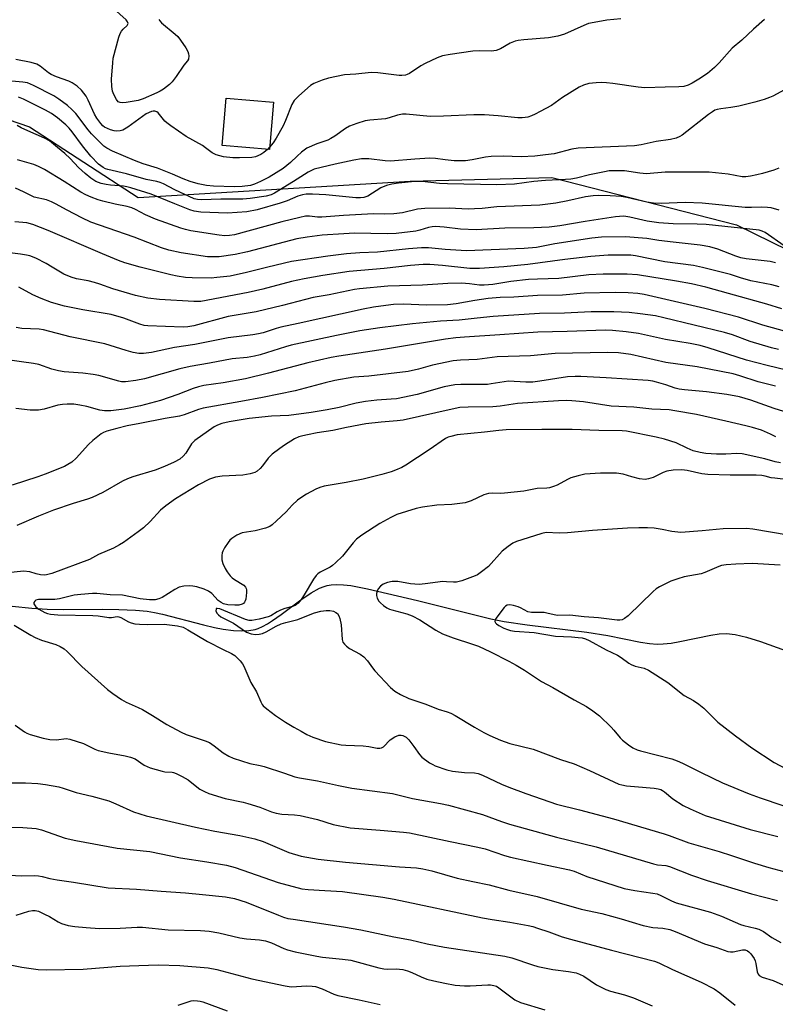
# Model space of a CAD drawing. Units: inches. Extents: x 1219771 to 1225771, y 569454 to 573455.
# Drawn here: x 1222565 to 1222794, y 569751 to 570049 of the extents above; entities that cross this region are included whole.
import ezdxf

# ---------------------------------------------------------------- set-up
doc = ezdxf.new("R2010")
doc.units = ezdxf.units.IN
doc.header["$MEASUREMENT"] = 0
for name, color, linetype in [('BLDG-Footprint', 5, 'Continuous'), ('HYDRO-Single Line Stream', 4, 'Continuous'), ('NTRL-Trees', 3, 'Continuous'), ('Undefined', 1, 'Continuous')]:
    doc.layers.add(name, color=color, linetype=linetype)

msp = doc.modelspace()

# ---------------------------------------------------------------- linework, layer by layer
at = {"layer": 'BLDG-Footprint', "elevation": 554.77}
msp.add_lwpolyline([(1222642.03, 570024.05), (1222640.81, 570009.7), (1222626.46, 570010.91), (1222627.67, 570025.26)], close=True, dxfattribs=at)
at = {"layer": 'HYDRO-Single Line Stream'}
msp.add_lwpolyline([(1222562.82, 569871.28), (1222568.76, 569870.71), (1222573.42, 569870.39), (1222578.42, 569870.28), (1222590.24, 569870.38), (1222595.14, 569870.35), (1222600.21, 569870.13), (1222603.77, 569869.76), (1222605.96, 569869.38), (1222608.35, 569868.85), (1222620.81, 569865.63), (1222624.14, 569864.87), (1222626.84, 569864.36), (1222629.93, 569863.94), (1222632.33, 569863.81), (1222634.54, 569863.9), (1222636.5, 569864.26), (1222637.37, 569864.55), (1222638.75, 569865.16), (1222640.21, 569865.97), (1222641.74, 569866.93), (1222644.38, 569868.78), (1222650.35, 569873.21), (1222653.52, 569875.36), (1222656.01, 569876.74), (1222657.4, 569877.32), (1222658.29, 569877.59), (1222659.49, 569877.79), (1222661.3, 569877.88), (1222663.31, 569877.78), (1222665.45, 569877.53), (1222670.52, 569876.6), (1222685.75, 569873.04), (1222703.5, 569868.56), (1222707.99, 569867.52), (1222711.98, 569866.71), (1222719.01, 569865.66), (1222737.05, 569863.48), (1222743.43, 569862.46), (1222753.37, 569860.4), (1222756.05, 569859.99), (1222758.38, 569859.79), (1222760.15, 569859.85), (1222762.62, 569860.14), (1222765.29, 569860.62), (1222774.67, 569862.56), (1222777.16, 569862.91), (1222779.38, 569863.02), (1222782.01, 569862.74), (1222785.45, 569861.94), (1222789.69, 569860.6), (1222799.85, 569857.02)], dxfattribs=at)
at = {"layer": 'NTRL-Trees'}
msp.add_lwpolyline([(1222331.54, 570046.98), (1222393.26, 570044.1), (1222460.33, 570041.9), (1222523, 570032.01), (1222568.08, 570016.61), (1222600.97, 569995.21), (1222683.53, 570000.12), (1222726.41, 570001.22), (1222782.48, 569986.93), (1222824.44, 569966.31)], dxfattribs=at)
at = {"layer": 'Undefined'}
for p, q in [((1222640.87, 570010.39, 554), (1222640.22, 570009.75, 554)), ((1222687.17, 570000, 548), (1222684.86, 570000, 548))]:
    msp.add_line(p, q, dxfattribs=at)
for points, elevation in [([(1222607.3, 570049.16), (1222607.55, 570048.69), (1222608.1, 570048.07), (1222612.28, 570044.72), (1222613.02, 570043.98), (1222613.88, 570042.87), (1222615.46, 570040.56), (1222616.11, 570039.38), (1222616.32, 570038.67), (1222616.38, 570038.13), (1222616.23, 570037.08), (1222616, 570036.62), (1222614.9, 570035.31), (1222612.53, 570031.84), (1222611.34, 570030.23), (1222610.54, 570029.43), (1222608.7, 570028.06), (1222607.73, 570027.44), (1222606.64, 570026.86), (1222602.58, 570025.08), (1222601.04, 570024.61), (1222597.42, 570023.99), (1222596.31, 570023.86), (1222595.53, 570023.92), (1222594.98, 570024.21), (1222594.47, 570024.83), (1222593.65, 570026.36), (1222593.23, 570027.44), (1222593.02, 570028.81), (1222592.96, 570031.02), (1222593.29, 570036.01), (1222593.46, 570037.39), (1222595.16, 570043.81), (1222595.55, 570044.89), (1222595.96, 570045.59), (1222596.49, 570046.22), (1222597.64, 570047.3), (1222597.89, 570047.67), (1222597.96, 570047.96), (1222597.82, 570048.37), (1222597.33, 570048.98), (1222593.56, 570052.42)], 556), ([(1222790.97, 570049.17), (1222787.58, 570046.23), (1222784.04, 570042.88), (1222781.14, 570040.48), (1222777.21, 570036), (1222775.77, 570034.6), (1222773.61, 570032.74), (1222771.04, 570031.01), (1222769.03, 570029.84), (1222767.74, 570029.21), (1222766.46, 570028.85), (1222764.98, 570028.69), (1222760.81, 570028.65), (1222754.66, 570028.38), (1222752.65, 570028.58), (1222744.93, 570029.76), (1222742.98, 570029.98), (1222741.6, 570030.03), (1222739.9, 570029.97), (1222737.65, 570029.69), (1222736.01, 570029.24), (1222734.7, 570028.61), (1222729.69, 570025.53), (1222726.32, 570023.06), (1222722.95, 570021.21), (1222721.34, 570020.4), (1222720.26, 570019.94), (1222719.15, 570019.57), (1222718.31, 570019.4), (1222717.46, 570019.34), (1222716.1, 570019.37), (1222710.12, 570019.95), (1222706.05, 570020.2), (1222702.81, 570020.19), (1222693.62, 570019.82), (1222689.6, 570019.75), (1222682.32, 570020.41), (1222681.18, 570020.45), (1222679.65, 570020.17), (1222677.08, 570019.29), (1222676, 570019.02), (1222671.27, 570018.64), (1222669.81, 570018.42), (1222667.32, 570017.64), (1222665.14, 570016.81), (1222663.91, 570016.09), (1222660.63, 570013.73), (1222659.48, 570013.01), (1222658.48, 570012.59), (1222655.2, 570011.48), (1222652.11, 570010.11), (1222650.5, 570008.9), (1222649.19, 570007.72), (1222647.2, 570005.74), (1222644.96, 570003.95), (1222640.69, 570001.36), (1222638.11, 570000)], 552), ([(1222747.36, 570049.37), (1222743.15, 570048.89), (1222739.31, 570048.25), (1222737.57, 570047.87), (1222736.18, 570047.33), (1222730.31, 570044.69), (1222728.24, 570044.03), (1222725.4, 570043.56), (1222717.92, 570042.98), (1222716.2, 570042.78), (1222715.35, 570042.6), (1222713.84, 570041.96), (1222710.86, 570040.22), (1222709.52, 570039.75), (1222708.12, 570039.56), (1222704.48, 570039.65), (1222702.47, 570039.56), (1222695.6, 570038.54), (1222693.31, 570038.12), (1222691.68, 570037.53), (1222687.99, 570035.84), (1222686.74, 570035.09), (1222683.33, 570032.8), (1222682.56, 570032.42), (1222682.04, 570032.27), (1222680.95, 570032.12), (1222680.12, 570032.11), (1222673.64, 570032.96), (1222671.62, 570033.03), (1222666.99, 570032.52), (1222663.6, 570032.35), (1222658.74, 570031.35), (1222656.77, 570030.76), (1222654.31, 570029.7), (1222653.29, 570029.11), (1222649.73, 570025.99), (1222648.28, 570024.54), (1222647.6, 570023.33), (1222645.72, 570018.47), (1222645.01, 570016.89), (1222642.91, 570013.15), (1222641.97, 570011.78), (1222640.87, 570010.39)], 554), ([(1222640.22, 570009.75), (1222639.13, 570008.81), (1222638.19, 570008.21), (1222636.6, 570007.53), (1222635.49, 570007.29), (1222631.77, 570007.15), (1222629.76, 570007.17), (1222626.85, 570007.53), (1222624.7, 570008.12), (1222623.45, 570008.7), (1222621.48, 570010.26), (1222620.51, 570010.91), (1222615.54, 570013.69), (1222610.88, 570016.87), (1222609.69, 570017.76), (1222609.07, 570018.33), (1222607.1, 570020.87), (1222606.7, 570021.17), (1222606.03, 570021.36), (1222605.55, 570021.35), (1222605.03, 570021.23), (1222603.48, 570020.53), (1222597.86, 570016.5), (1222596.38, 570015.61), (1222595.61, 570015.38), (1222594.54, 570015.29), (1222593.73, 570015.38), (1222592.65, 570015.69), (1222590.84, 570016.49), (1222590.26, 570016.92), (1222589.66, 570017.56), (1222588.52, 570019.22), (1222587.78, 570020.47), (1222585.9, 570024.7), (1222585.29, 570025.84), (1222583.83, 570027.72), (1222582.49, 570028.89), (1222581.01, 570029.91), (1222579.99, 570030.46), (1222576.29, 570031.72), (1222574.68, 570032.43), (1222573.81, 570033.01), (1222571.28, 570034.97), (1222570.3, 570035.58), (1222568.62, 570036.07), (1222563.96, 570036.97)], 554), ([(1222616.81, 570000), (1222614.65, 570000.82), (1222611.38, 570002.25), (1222606.87, 570004.11), (1222602.53, 570005.4), (1222599.86, 570006.4), (1222593.28, 570009.22), (1222591.51, 570010.11), (1222590.61, 570010.74), (1222589.96, 570011.32), (1222586.86, 570014.44), (1222585.81, 570015.7), (1222582.12, 570020.61), (1222580.93, 570021.87), (1222579.64, 570023.05), (1222577, 570025.01), (1222575.48, 570025.99), (1222569.3, 570029.16), (1222567.42, 570029.93), (1222566.08, 570030.18), (1222559.47, 570030.69)], 552), ([(1222797.02, 570027.82), (1222793.46, 570025.91), (1222792.41, 570025.46), (1222790.79, 570024.92), (1222788.04, 570024.11), (1222783.19, 570022.9), (1222780.71, 570022.44), (1222777.66, 570022.08), (1222776.6, 570021.86), (1222775.85, 570021.6), (1222775.11, 570021.18), (1222773.93, 570020.33), (1222766, 570014.1), (1222765.25, 570013.63), (1222764.17, 570013.19), (1222762.44, 570012.77), (1222758.04, 570012.17), (1222753.55, 570011.17), (1222751.53, 570010.86), (1222734.38, 570010.13), (1222732.53, 570009.83), (1222727.17, 570008.43), (1222724.56, 570008.07), (1222721.32, 570007.75), (1222717.19, 570007.5), (1222711.66, 570007.68), (1222708.04, 570007.63), (1222706.31, 570007.41), (1222702.29, 570006.58), (1222700.27, 570006.34), (1222698.55, 570006.26), (1222696.78, 570006.34), (1222694.14, 570006.55), (1222691.2, 570006.98), (1222689.5, 570007.08), (1222684.92, 570006.78), (1222677.56, 570006.16), (1222675.91, 570006.27), (1222671, 570006.91), (1222668.7, 570006.88), (1222666.39, 570006.47), (1222660.72, 570005.23), (1222654.42, 570003.72), (1222653.6, 570003.41), (1222652.55, 570002.88), (1222648.11, 570000)], 550), ([(1222606.63, 570000), (1222603.47, 570000.68), (1222597.5, 570002.37), (1222591.83, 570003.65), (1222591.1, 570003.89), (1222590.44, 570004.22), (1222589.02, 570005.31), (1222586.7, 570007.73), (1222584.16, 570010.86), (1222581.02, 570015.11), (1222580.11, 570016.19), (1222579.07, 570017.21), (1222576.58, 570019.33), (1222574.72, 570020.65), (1222572.88, 570021.66), (1222566.26, 570025), (1222564.73, 570025.63)], 550), ([(1222588.16, 570000), (1222586.64, 570001.06), (1222584.9, 570002.47), (1222582.96, 570004.32), (1222580.4, 570006.95), (1222578.75, 570008.5), (1222576.61, 570010.38), (1222574.1, 570012.33), (1222572.66, 570013.14), (1222567.59, 570015.34), (1222565.55, 570016.33), (1222564.35, 570017.04)], 548), ([(1222578.58, 570000), (1222572.61, 570003.64), (1222570.78, 570004.62), (1222569.42, 570005.13), (1222564.39, 570006.62)], 546), ([(1222795.25, 570004.06), (1222793.76, 570003.48), (1222790.33, 570002.47), (1222788.61, 570002.01), (1222786.64, 570001.61), (1222785.24, 570001.4), (1222784.19, 570001.43), (1222779.86, 570002.25), (1222774.11, 570002.81), (1222770.05, 570002.87), (1222760.76, 570002.82), (1222755.13, 570002.4), (1222753.16, 570002.57), (1222748.44, 570003.26), (1222745.87, 570003.3), (1222743.87, 570003.21), (1222742.44, 570003), (1222737.89, 570002.07), (1222733.93, 570001.08), (1222732.24, 570000.77), (1222730.59, 570000.64), (1222724.49, 570000.38), (1222721.01, 570000)], 548), ([(1222795.37, 569991.35), (1222792.96, 569992.01), (1222791.83, 569992.17), (1222790.11, 569992.25), (1222786.97, 569992.1), (1222785.01, 569992.16), (1222772.03, 569993.48), (1222766.91, 569993.62), (1222759.61, 569993.36), (1222757.23, 569993.46), (1222755.21, 569993.74), (1222749.22, 569995.13), (1222747.48, 569995.45), (1222744.11, 569995.73), (1222740.74, 569995.74), (1222739, 569995.65), (1222736.65, 569995.33), (1222731.3, 569994.14), (1222727.61, 569993.45), (1222722.77, 569992.9), (1222709.77, 569992.38), (1222705.32, 569991.82), (1222703.04, 569991.7), (1222701.03, 569991.69), (1222695.3, 569991.93), (1222687.95, 569991.87), (1222685.68, 569991.6), (1222681.2, 569990.56), (1222678.58, 569990.22), (1222675.68, 569990.09), (1222672.29, 569990.2), (1222670.59, 569990.16), (1222663.29, 569989.77), (1222656.75, 569989.21), (1222655.41, 569989.23), (1222652.95, 569989.5), (1222651.73, 569989.47), (1222650.05, 569989.13), (1222644.61, 569987.78), (1222630.19, 569983.91), (1222628.75, 569983.62), (1222627.34, 569983.55), (1222625.6, 569983.72), (1222616.98, 569985.1), (1222615.33, 569985.47), (1222613.92, 569985.92), (1222606.26, 569988.65), (1222603.27, 569989.95), (1222600.17, 569991.52), (1222599.08, 569992), (1222597.66, 569992.4), (1222594, 569993.15), (1222590.33, 569994.07), (1222588.93, 569994.48), (1222586.77, 569995.27), (1222585.18, 569995.98), (1222583.67, 569996.78), (1222578.58, 570000)], 546), ([(1222684.86, 570000), (1222679.95, 569999.55), (1222677.96, 569999.24), (1222676.29, 569998.84), (1222674.57, 569998.09), (1222670.67, 569995.63), (1222669.49, 569995.17), (1222668.41, 569995.08), (1222666.98, 569995.12), (1222657.92, 569995.99), (1222653.88, 569996.22), (1222651.96, 569996.19), (1222650.85, 569995.98), (1222649.44, 569995.55), (1222646.22, 569994.17), (1222644.08, 569993.42), (1222637.12, 569991.4), (1222633.98, 569990.79), (1222628.14, 569990.38), (1222620, 569990.73), (1222618.04, 569990.99), (1222616.7, 569991.42), (1222612.09, 569993.23), (1222604.92, 569996.17), (1222598.82, 569998.13), (1222597.62, 569998.45), (1222596.61, 569998.62), (1222592.65, 569998.92), (1222591.31, 569999.09), (1222589.77, 569999.46), (1222588.16, 570000)], 548), ([(1222648.11, 570000), (1222642.4, 569996.51), (1222641.33, 569996.02), (1222639.78, 569995.62), (1222634.97, 569994.87), (1222632.76, 569994.65), (1222626.12, 569994.66), (1222620.26, 569994.46), (1222618.97, 569994.53), (1222618, 569994.79), (1222612.13, 569997.52), (1222608.71, 569999.34), (1222607.73, 569999.72), (1222606.63, 570000)], 550), ([(1222638.11, 570000), (1222636.33, 569999.2), (1222635.06, 569998.84), (1222632.52, 569998.52), (1222630.23, 569998.38), (1222623.89, 569998.61), (1222621.69, 569998.79), (1222619.23, 569999.28), (1222616.81, 570000)], 552), ([(1222721.01, 570000), (1222715.17, 569999.22), (1222709.79, 569999.06), (1222694.77, 569999.31), (1222692.42, 569999.46), (1222687.17, 570000)], 548), ([(1222796.88, 569980.49), (1222791.1, 569984.54), (1222790.17, 569985.02), (1222789.31, 569985.23), (1222773.21, 569986.95), (1222770.54, 569987.08), (1222763.25, 569987.22), (1222758.89, 569987.51), (1222755.37, 569988.05), (1222750.06, 569989.25), (1222748.28, 569989.47), (1222746.92, 569989.44), (1222745.77, 569989.31), (1222736.52, 569987.87), (1222728.83, 569986.56), (1222725.62, 569986.21), (1222720.96, 569986.01), (1222712.23, 569985.85), (1222703.47, 569985.38), (1222698.77, 569985.61), (1222693.82, 569986.19), (1222691.21, 569986.35), (1222690.12, 569986.25), (1222689.04, 569986.05), (1222686.43, 569985.26), (1222685.24, 569985), (1222679.2, 569984.31), (1222676.49, 569984.21), (1222666.58, 569984.37), (1222663.34, 569984.2), (1222656.85, 569983.72), (1222652.22, 569983.18), (1222649.12, 569982.62), (1222634.13, 569978.71), (1222630.39, 569977.93), (1222625.57, 569977.21), (1222623.81, 569977.17), (1222622.05, 569977.24), (1222614.05, 569978.38), (1222610.28, 569979.24), (1222608.12, 569979.93), (1222599.85, 569983.13), (1222586.7, 569987.72), (1222583.93, 569988.99), (1222579.49, 569991.3), (1222575.95, 569993.28), (1222574.7, 569993.88), (1222573.2, 569994.42), (1222569.53, 569995.32), (1222566.27, 569996.94), (1222563.84, 569998.01)], 544), ([(1222796.15, 569961.46), (1222791.68, 569962.8), (1222780.03, 569966.09), (1222773.11, 569967.95), (1222768.79, 569968.97), (1222764.26, 569969.84), (1222752.37, 569971.7), (1222749.29, 569971.97), (1222741.96, 569971.96), (1222737.63, 569971.74), (1222728.54, 569970.6), (1222722.13, 569970.46), (1222719.36, 569970.28), (1222714.04, 569969.69), (1222708.51, 569968.83), (1222705.88, 569968.57), (1222704.49, 569968.6), (1222701.52, 569968.97), (1222699.02, 569969.17), (1222694.9, 569969.14), (1222687.22, 569968.64), (1222676.71, 569968.34), (1222668.12, 569967.52), (1222666.6, 569967.28), (1222658.92, 569965.72), (1222654.1, 569964.84), (1222644.79, 569962.4), (1222636.77, 569960.56), (1222628.26, 569959.12), (1222617.9, 569956.31), (1222616.09, 569955.97), (1222614.66, 569955.91), (1222603.99, 569956.29), (1222602.88, 569956.39), (1222601.5, 569956.76), (1222596.64, 569958.56), (1222592.85, 569959.76), (1222584.29, 569961.16), (1222578.67, 569962.22), (1222574.74, 569963.38), (1222571.56, 569964.58), (1222569.12, 569965.64), (1222564.86, 569967.95)], 538), ([(1222795.12, 569949.06), (1222793.01, 569949.58), (1222786.6, 569951.55), (1222781.24, 569953.52), (1222778.79, 569954.26), (1222760.45, 569958.75), (1222757.89, 569959.27), (1222753.21, 569959.96), (1222749.91, 569960.29), (1222745.22, 569960.54), (1222738.4, 569960.56), (1222730.25, 569960.07), (1222722.73, 569959.98), (1222708.64, 569959.08), (1222703.78, 569958.62), (1222698.37, 569957.97), (1222692.68, 569957.66), (1222684.18, 569956.86), (1222674.32, 569955.69), (1222668.26, 569954.73), (1222661.14, 569953.35), (1222647.43, 569950.4), (1222645.72, 569949.96), (1222638.05, 569947.53), (1222636.33, 569947.06), (1222634.05, 569946.71), (1222629.55, 569946.24), (1222622.69, 569944.95), (1222616.78, 569943.96), (1222613.67, 569943.21), (1222602.92, 569940.2), (1222600.34, 569939.72), (1222597.14, 569939.3), (1222595.99, 569939.32), (1222595.12, 569939.46), (1222589.11, 569941.18), (1222587.41, 569941.55), (1222584.28, 569941.95), (1222578.61, 569942.37), (1222576.84, 569942.66), (1222574.8, 569943.13), (1222570.85, 569944.53), (1222569.33, 569944.9), (1222565.64, 569945.37), (1222550.14, 569947.63)], 534), ([(1222797.57, 569942.88), (1222791.71, 569944.22), (1222785.46, 569945.9), (1222773.86, 569949.66), (1222771.43, 569950.36), (1222768.41, 569950.97), (1222760.88, 569952.14), (1222752.69, 569953.94), (1222748.96, 569954.49), (1222744.85, 569954.85), (1222742.69, 569954.93), (1222731.1, 569954.55), (1222722.15, 569954.4), (1222710.67, 569953.53), (1222699.98, 569952.87), (1222697.29, 569952.64), (1222694.25, 569952.22), (1222675.99, 569949.25), (1222661.83, 569947.13), (1222659.53, 569946.71), (1222652.51, 569945.03), (1222640.49, 569941.9), (1222633.53, 569940.26), (1222626.81, 569938.99), (1222620.92, 569938.15), (1222619.31, 569937.82), (1222617.73, 569937.31), (1222613.04, 569935.5), (1222607.74, 569933.69), (1222601.73, 569932.02), (1222596.74, 569931.04), (1222592.71, 569930.53), (1222590.77, 569930.49), (1222589.38, 569930.72), (1222585.46, 569931.8), (1222583.33, 569932.28), (1222581.48, 569932.5), (1222579.47, 569932.51), (1222578.04, 569932.44), (1222576.69, 569932.23), (1222572.47, 569931.06), (1222570.79, 569930.75), (1222568.24, 569930.74), (1222563.88, 569931.23)], 532), ([(1222794.26, 569937.95), (1222788.97, 569939.26), (1222783.41, 569941.17), (1222781.43, 569941.75), (1222770.46, 569943.86), (1222761.04, 569945.12), (1222750.39, 569947.57), (1222746.63, 569948.08), (1222743.36, 569948.16), (1222727.42, 569947.93), (1222719.99, 569947.19), (1222709.9, 569946.88), (1222703.82, 569946.1), (1222698.73, 569945.85), (1222696.57, 569945.64), (1222690.21, 569944.32), (1222686.04, 569943.14), (1222682.92, 569942.44), (1222670.98, 569941.05), (1222666.41, 569940.73), (1222660.63, 569939.73), (1222657.75, 569939.05), (1222648.67, 569936.61), (1222638.74, 569934.57), (1222632.14, 569933.3), (1222620.7, 569931.3), (1222619.3, 569930.9), (1222614.92, 569929.3), (1222613.6, 569928.9), (1222609.24, 569928.24), (1222601.48, 569926.64), (1222597.7, 569926), (1222594.6, 569925.13), (1222591.53, 569924.38), (1222590.52, 569924), (1222589.78, 569923.57), (1222587.24, 569921.52), (1222585.98, 569920.28), (1222582.19, 569916.16), (1222580.89, 569915), (1222579.68, 569914.23), (1222578.66, 569913.68), (1222572.84, 569911.29), (1222570.58, 569910.48), (1222562.81, 569907.99)], 530), ([(1222802.3, 569928.57), (1222793.9, 569931.22), (1222786.75, 569933.71), (1222783.37, 569934.75), (1222779.46, 569935.46), (1222773.31, 569936.32), (1222766.67, 569936.88), (1222765.01, 569937.1), (1222763.85, 569937.39), (1222760.96, 569938.38), (1222758.22, 569939.2), (1222757.11, 569939.46), (1222755.69, 569939.67), (1222742.87, 569940.55), (1222735.25, 569940.94), (1222733.5, 569940.96), (1222731.17, 569940.8), (1222722.78, 569939.51), (1222720.67, 569939.25), (1222718.59, 569939.19), (1222713.35, 569939.46), (1222711.98, 569939.33), (1222708.06, 569938.66), (1222706.92, 569938.54), (1222704.96, 569938.47), (1222698.83, 569938.5), (1222697.07, 569938.39), (1222693.84, 569937.79), (1222685.64, 569935.51), (1222679.34, 569934.2), (1222677.75, 569934.02), (1222673.34, 569933.78), (1222669.93, 569933.34), (1222667.15, 569932.8), (1222662.01, 569931.57), (1222658.33, 569930.79), (1222653.5, 569930.02), (1222646.72, 569929.13), (1222641.41, 569928.87), (1222634.7, 569928.24), (1222628.65, 569927.19), (1222626.41, 569926.67), (1222625.06, 569926.21), (1222624.06, 569925.69), (1222618.2, 569921.48), (1222617.22, 569920.5), (1222615.43, 569917.67), (1222614.7, 569916.77), (1222613.61, 569915.86), (1222611.93, 569914.94), (1222609.03, 569913.65), (1222606.17, 569912.56), (1222599.36, 569910.52), (1222597.79, 569909.94), (1222596.27, 569909.16), (1222590.34, 569905.75), (1222587.08, 569904.21), (1222585.66, 569903.72), (1222581.33, 569902.45), (1222575.38, 569900.42), (1222570.76, 569898.58), (1222564.19, 569895.72)], 528), ([(1222794.38, 569922.62), (1222792.78, 569923.43), (1222790.04, 569924.63), (1222787.25, 569925.51), (1222785.3, 569926.02), (1222779.17, 569927.34), (1222770.3, 569929.4), (1222763.75, 569930.56), (1222762.05, 569930.8), (1222756.81, 569931.01), (1222751.29, 569931.59), (1222744.45, 569931.97), (1222736.01, 569933.21), (1222732.47, 569933.58), (1222730.76, 569933.67), (1222728.47, 569933.59), (1222716.03, 569932.72), (1222710.76, 569931.96), (1222708.59, 569931.73), (1222701.1, 569931.67), (1222698.57, 569931.48), (1222696.27, 569931.06), (1222681.41, 569927.72), (1222679.53, 569927.45), (1222674.74, 569927.08), (1222670.07, 569926.54), (1222664.18, 569925.5), (1222660.03, 569924.51), (1222655.29, 569923.82), (1222652.36, 569923.29), (1222650.9, 569922.98), (1222649.78, 569922.64), (1222648.45, 569922.01), (1222645.42, 569920.09), (1222643.95, 569919.09), (1222641.66, 569917.35), (1222640.43, 569916.17), (1222638.73, 569913.87), (1222638, 569913), (1222637.1, 569912.26), (1222636.35, 569911.84), (1222635.01, 569911.45), (1222632.76, 569911.06), (1222626.45, 569910.69), (1222624.46, 569910.39), (1222622.68, 569909.76), (1222619.31, 569908.05), (1222612.34, 569903.84), (1222609.42, 569901.75), (1222607.84, 569900.41), (1222604.61, 569896.96), (1222602.59, 569895.06), (1222601.06, 569893.86), (1222596.59, 569890.66), (1222595.35, 569889.89), (1222593.54, 569888.92), (1222588.98, 569886.93), (1222586.29, 569885.5), (1222574.86, 569881.23), (1222573.27, 569880.79), (1222572.48, 569880.74), (1222571.4, 569880.86), (1222570.07, 569881.14), (1222568.18, 569881.72), (1222566.3, 569881.91), (1222560.58, 569881.33)], 526), ([(1222795.82, 569914.72), (1222794.18, 569915.07), (1222790.98, 569915.93), (1222784.16, 569917.44), (1222782.55, 569917.56), (1222779.17, 569917.37), (1222776.34, 569917.37), (1222773.14, 569917.61), (1222771.42, 569917.84), (1222769.25, 569918.44), (1222767.5, 569919.18), (1222764.1, 569920.82), (1222760.63, 569921.98), (1222758.05, 569922.56), (1222749.11, 569924.31), (1222747.79, 569924.5), (1222740.66, 569924.58), (1222732.61, 569924.89), (1222723.41, 569924.88), (1222712.64, 569924.71), (1222710.36, 569924.57), (1222706.07, 569924.02), (1222697.76, 569923.22), (1222695.8, 569922.79), (1222694.99, 569922.51), (1222694.23, 569922.13), (1222689.24, 569918.69), (1222682.19, 569914.03), (1222680.93, 569913.31), (1222679.07, 569912.53), (1222677.71, 569912.06), (1222674.92, 569911.27), (1222669.19, 569909.83), (1222664.12, 569908.76), (1222657.45, 569907.67), (1222656.14, 569907.3), (1222654.87, 569906.79), (1222652.03, 569905.23), (1222650.3, 569904.13), (1222649.37, 569903.44), (1222647.73, 569901.93), (1222645.87, 569899.95), (1222642.94, 569897.14), (1222641.66, 569895.99), (1222640.96, 569895.5), (1222639.62, 569894.97), (1222636.48, 569894.14), (1222632.58, 569893.51), (1222630.96, 569892.8), (1222629.45, 569891.86), (1222628.84, 569891.28), (1222628.32, 569890.61), (1222627.2, 569888.95), (1222626.66, 569887.97), (1222626.48, 569887.45), (1222626.34, 569886.66), (1222626.36, 569885.31), (1222626.67, 569884.24), (1222627.37, 569882.69), (1222628.01, 569881.69), (1222628.94, 569880.53), (1222629.56, 569879.89), (1222630.24, 569879.36), (1222633.06, 569877.64), (1222633.56, 569877.12), (1222633.78, 569876.72), (1222633.9, 569876.22), (1222633.91, 569875.41), (1222633.66, 569873.45), (1222633.5, 569872.93), (1222633.26, 569872.5), (1222632.93, 569872.16), (1222632.51, 569871.91), (1222631.49, 569871.66), (1222630.33, 569871.62), (1222628.23, 569871.77), (1222626.88, 569872.07), (1222626.16, 569872.39), (1222625.31, 569873), (1222623.32, 569875.2), (1222622.39, 569875.86), (1222621.03, 569876.42), (1222618.77, 569877.18), (1222617.64, 569877.42), (1222616.56, 569877.48), (1222614.83, 569877.37), (1222613.43, 569877.05), (1222612.17, 569876.4), (1222608.3, 569873.94), (1222607.25, 569873.49), (1222606.14, 569873.23), (1222604.41, 569873.22), (1222601.58, 569873.54), (1222596.29, 569874.66), (1222592.53, 569874.74), (1222588.48, 569875.11), (1222587.22, 569875.14), (1222583.66, 569874.85), (1222581.62, 569874.6), (1222577.14, 569873.51), (1222575.79, 569873.29), (1222570.79, 569873.31), (1222570.04, 569873.09), (1222569.64, 569872.8), (1222569.38, 569872.44), (1222569.35, 569872.07), (1222569.54, 569871.69), (1222570.03, 569871.12), (1222570.86, 569870.41), (1222572.71, 569869.4), (1222573.55, 569869.09), (1222574.41, 569868.89), (1222576.67, 569868.7), (1222587.3, 569868.51), (1222588.86, 569868.37), (1222592.1, 569867.88), (1222592.94, 569867.9), (1222594.61, 569868.14), (1222595.14, 569868.13), (1222595.81, 569867.88), (1222598.07, 569866.53), (1222598.85, 569866.25), (1222599.97, 569866), (1222601.47, 569865.83), (1222603.99, 569865.74), (1222608.86, 569865.83), (1222612.93, 569865.33), (1222614.62, 569864.93), (1222616.12, 569864.18), (1222622.03, 569860.59), (1222626.74, 569858.2), (1222629.33, 569857.02), (1222630.36, 569856.37), (1222631.93, 569854.72), (1222632.64, 569853.83), (1222633.1, 569853.11), (1222635.19, 569848.22), (1222636.91, 569845.38), (1222638.17, 569842.33), (1222638.58, 569841.56), (1222638.94, 569841.11), (1222640.05, 569840.15), (1222642.7, 569838.2), (1222645.68, 569836.2), (1222648.21, 569834.62), (1222650.42, 569833.38), (1222652.17, 569832.45), (1222654, 569831.62), (1222657.83, 569830.29), (1222662.61, 569829.33), (1222664.03, 569829.17), (1222669.26, 569829.02), (1222670.96, 569828.8), (1222673.49, 569828.3), (1222674.3, 569828.25), (1222674.79, 569828.34), (1222675.45, 569828.73), (1222677.45, 569830.76), (1222678.8, 569831.72), (1222680.02, 569832.22), (1222680.77, 569832.26), (1222681.26, 569832.16), (1222682.25, 569831.63), (1222683.06, 569830.84), (1222684.64, 569828.82), (1222686.29, 569826.39), (1222687.05, 569825.52), (1222689.35, 569823.87), (1222690.32, 569823.29), (1222691.09, 569822.94), (1222694.65, 569821.75), (1222696.32, 569821.32), (1222699.99, 569820.89), (1222702.99, 569820.84), (1222704.08, 569820.62), (1222705.39, 569820.09), (1222711.14, 569817.4), (1222713.39, 569816.42), (1222718.58, 569814.52), (1222723.51, 569812.85), (1222727.88, 569811.27), (1222734.83, 569809.56), (1222745.13, 569806.86), (1222760.51, 569802.32), (1222761.97, 569801.83), (1222767.96, 569799.55), (1222777.14, 569796.99), (1222780.96, 569795.76), (1222787.84, 569793.39), (1222792.19, 569792.07), (1222796.82, 569790.86)], 524), ([(1222798.97, 569909.55), (1222794.06, 569910.07), (1222792.92, 569910.26), (1222791.16, 569910.75), (1222790.1, 569910.94), (1222788.37, 569911.02), (1222780.47, 569910.99), (1222773.79, 569911.19), (1222771.97, 569911.41), (1222767.46, 569912.43), (1222765.88, 569912.62), (1222763.19, 569912.54), (1222761.28, 569912.26), (1222760.23, 569911.84), (1222757.14, 569910.32), (1222755.79, 569909.89), (1222754.69, 569909.71), (1222752.99, 569909.93), (1222750.73, 569910.49), (1222748.1, 569911.29), (1222746.07, 569911.64), (1222741.17, 569911.66), (1222736.45, 569911.28), (1222734.46, 569910.86), (1222732.23, 569910.21), (1222731.16, 569909.72), (1222728.02, 569907.98), (1222726.91, 569907.56), (1222725.76, 569907.23), (1222724.9, 569907.09), (1222721.97, 569906.97), (1222717.95, 569906.22), (1222712.11, 569905.55), (1222710.94, 569905.49), (1222708.36, 569905.56), (1222707.2, 569905.48), (1222705.83, 569905.08), (1222701.97, 569903.24), (1222700.16, 569902.59), (1222696.14, 569902.12), (1222691.54, 569901.89), (1222687.24, 569901.34), (1222685.28, 569900.87), (1222679.48, 569899.06), (1222677.63, 569898.23), (1222674.32, 569896.42), (1222668.8, 569892.8), (1222667.19, 569891.58), (1222666.23, 569890.52), (1222663.01, 569886.47), (1222660.89, 569884.4), (1222659.98, 569883.62), (1222659.26, 569883.13), (1222656.19, 569881.6), (1222655.54, 569881.12), (1222654.98, 569880.57), (1222654.14, 569879.46), (1222651.38, 569874.78), (1222650.45, 569873.33), (1222649.52, 569872.19), (1222648.6, 569871.53), (1222647.86, 569871.24), (1222645.48, 569870.56), (1222644.14, 569870.06), (1222643.12, 569869.56), (1222641.23, 569868.38), (1222640.48, 569868.04), (1222637.71, 569867.34), (1222635.47, 569866.93), (1222634.65, 569866.97), (1222633.59, 569867.28), (1222625.76, 569870.5), (1222624.97, 569870.65), (1222624.71, 569870.57), (1222624.63, 569870.45), (1222624.6, 569869.88), (1222624.85, 569869.22), (1222625.41, 569868.64), (1222626.13, 569868.13), (1222629.94, 569866.17), (1222633.83, 569863.46), (1222635.33, 569862.91), (1222636.64, 569862.74), (1222637.7, 569862.8), (1222638.74, 569863.07), (1222639.8, 569863.56), (1222642.87, 569865.28), (1222644.38, 569865.95), (1222645.74, 569866.38), (1222649.43, 569867.32), (1222653.14, 569868.83), (1222654.49, 569869.29), (1222656.4, 569869.79), (1222658.07, 569870.02), (1222659.18, 569870.05), (1222660.27, 569869.8), (1222661, 569869.44), (1222661.41, 569869.1), (1222661.84, 569868.41), (1222662.14, 569867.61), (1222662.61, 569865.62), (1222662.87, 569861.25), (1222663.1, 569860.45), (1222663.53, 569859.75), (1222664.16, 569859.15), (1222665.12, 569858.44), (1222668.33, 569856.75), (1222669.44, 569855.92), (1222670.59, 569854.72), (1222672.03, 569852.64), (1222672.76, 569851.74), (1222677.53, 569846.64), (1222678.83, 569845.51), (1222680.56, 569844.57), (1222683.13, 569843.38), (1222688.28, 569841.57), (1222691.96, 569840.06), (1222694.72, 569839.28), (1222695.82, 569838.88), (1222697.13, 569838.19), (1222702.98, 569834.64), (1222705.8, 569833.06), (1222707.62, 569832.13), (1222710.84, 569830.71), (1222713.66, 569829.73), (1222720.77, 569828), (1222729.1, 569824.85), (1222733.22, 569823.57), (1222737.82, 569821.55), (1222746.8, 569817.39), (1222747.67, 569817.13), (1222749.13, 569816.87), (1222751.47, 569816.61), (1222757.51, 569816.11), (1222758.66, 569815.93), (1222759.49, 569815.7), (1222759.97, 569815.49), (1222760.62, 569815.05), (1222763.15, 569812.89), (1222766.28, 569810.91), (1222768.38, 569809.88), (1222772.97, 569807.92), (1222775.85, 569806.94), (1222786.59, 569803.59), (1222794.92, 569801.52)], 522), ([(1222798.12, 569892.84), (1222787.38, 569894.68), (1222785.45, 569894.87), (1222778.43, 569894.8), (1222771.99, 569894.16), (1222765.59, 569893.69), (1222762.85, 569893.94), (1222759.9, 569894.59), (1222757.46, 569894.97), (1222755.44, 569895.08), (1222752.82, 569895.08), (1222749.36, 569894.97), (1222738.81, 569894.23), (1222731.15, 569893.5), (1222728.65, 569893.43), (1222724.74, 569893.63), (1222723.36, 569893.36), (1222717.38, 569891.46), (1222715.7, 569890.87), (1222714.64, 569890.38), (1222713.21, 569889.41), (1222711.41, 569887.94), (1222707.22, 569883.35), (1222705.16, 569881.68), (1222703.95, 569880.85), (1222703.18, 569880.46), (1222699.13, 569878.97), (1222697.49, 569878.55), (1222696.61, 569878.55), (1222694.55, 569878.74), (1222693.36, 569878.76), (1222687.99, 569878.04), (1222686.22, 569877.92), (1222683.58, 569878.06), (1222679.79, 569878.75), (1222678.07, 569878.81), (1222676.65, 569878.49), (1222675.3, 569877.96), (1222674.45, 569877.37), (1222673.79, 569876.6), (1222673.46, 569875.89), (1222673.28, 569875.13), (1222673.28, 569874.59), (1222673.49, 569873.76), (1222673.99, 569872.88), (1222674.52, 569872.28), (1222675.43, 569871.52), (1222676.41, 569870.84), (1222677.18, 569870.44), (1222677.97, 569870.16), (1222682.45, 569869.01), (1222684.1, 569868.39), (1222686.46, 569867.2), (1222691.32, 569864), (1222693.28, 569862.94), (1222696.54, 569861.67), (1222702.43, 569859.84), (1222704.23, 569859.15), (1222707.89, 569857.46), (1222713.41, 569854.65), (1222715.63, 569853.43), (1222718.13, 569851.92), (1222723.28, 569848.52), (1222726.78, 569846.65), (1222733.19, 569842.96), (1222736.97, 569840.88), (1222738.92, 569839.63), (1222740.9, 569838.03), (1222744.45, 569834.62), (1222745.25, 569833.78), (1222747.15, 569831.46), (1222747.89, 569830.69), (1222749.65, 569829.29), (1222751.05, 569828.37), (1222752.27, 569827.81), (1222753.36, 569827.45), (1222762.83, 569825.01), (1222764.49, 569824.47), (1222766.07, 569823.78), (1222771.73, 569820.87), (1222778.22, 569817.78), (1222786.32, 569814.4), (1222789.56, 569813.21), (1222796.46, 569810.95)], 520), ([(1222795.64, 569883.75), (1222787.17, 569884.2), (1222782.22, 569884.07), (1222779.33, 569883.82), (1222777.89, 569883.6), (1222777.08, 569883.37), (1222772.83, 569881.48), (1222771.73, 569881.09), (1222766.58, 569880.16), (1222764.67, 569879.65), (1222762.57, 569878.85), (1222759.1, 569877.16), (1222758.09, 569876.55), (1222757.2, 569875.81), (1222749.61, 569868.42), (1222748.47, 569867.53), (1222747.76, 569867.2), (1222747.05, 569867.09), (1222746.28, 569867.11), (1222740.56, 569867.82), (1222736.26, 569868.05), (1222731.88, 569868.54), (1222728.1, 569868.51), (1222724.96, 569869.24), (1222724.16, 569869.35), (1222720.27, 569869.36), (1222719.2, 569869.63), (1222716.99, 569870.77), (1222716.19, 569871.09), (1222714.78, 569871.51), (1222713.66, 569871.69), (1222712.87, 569871.57), (1222712.41, 569871.3), (1222712, 569870.94), (1222709.46, 569867.57), (1222709.23, 569867.12), (1222709.17, 569866.69), (1222709.34, 569866.29), (1222709.69, 569865.92), (1222710.36, 569865.46), (1222711.88, 569864.69), (1222712.97, 569864.22), (1222713.94, 569863.93), (1222715.12, 569863.76), (1222721.06, 569863.29), (1222727.54, 569862.26), (1222732.41, 569862.04), (1222734.46, 569861.85), (1222735.63, 569861.69), (1222736.61, 569861.43), (1222737.77, 569860.93), (1222742.94, 569858.11), (1222746.35, 569856.43), (1222747.45, 569855.72), (1222749.74, 569854.04), (1222750.46, 569853.61), (1222751.68, 569853.15), (1222754.43, 569852.53), (1222755.72, 569851.93), (1222761.59, 569848.16), (1222766.56, 569844.26), (1222769.41, 569842.69), (1222771.06, 569841.6), (1222772.48, 569840.41), (1222776.8, 569836.2), (1222782.09, 569832), (1222787.04, 569828.39), (1222793.86, 569823.97), (1222800.95, 569820.2)], 518), ([(1222563.43, 569865.51), (1222568.43, 569862.49), (1222569.74, 569861.82), (1222571.67, 569861.01), (1222576.05, 569859.71), (1222577.37, 569859.14), (1222578.61, 569858.35), (1222579.53, 569857.62), (1222583.98, 569853.04), (1222591.77, 569846.1), (1222593.36, 569844.8), (1222595.98, 569842.98), (1222597.38, 569842.19), (1222601.01, 569840.62), (1222602.3, 569839.97), (1222605.36, 569838.2), (1222609.68, 569835.48), (1222614.03, 569833.08), (1222615.61, 569832.44), (1222621.33, 569830.5), (1222622.67, 569829.95), (1222624.11, 569829.01), (1222626.76, 569826.88), (1222628.48, 569825.86), (1222629.81, 569825.28), (1222634.83, 569823.63), (1222638.04, 569823), (1222639.23, 569822.68), (1222645.4, 569820.73), (1222648.54, 569819.63), (1222649.9, 569819.26), (1222655.41, 569818.39), (1222661.76, 569816.97), (1222665.81, 569816.19), (1222678.14, 569814.52), (1222684.15, 569813.01), (1222692.66, 569811.52), (1222695.07, 569811), (1222705.41, 569808.14), (1222711.15, 569806.02), (1222713.62, 569805.22), (1222727.89, 569801.3), (1222739.88, 569798.34), (1222757.24, 569793.21), (1222758.45, 569792.95), (1222761.03, 569792.68), (1222762.08, 569792.46), (1222768.79, 569789.74), (1222773.51, 569788.14), (1222787.01, 569784.1), (1222794.89, 569782.08)], 526), ([(1222563.74, 569835.28), (1222566.59, 569833.23), (1222567.31, 569832.81), (1222568.25, 569832.39), (1222572.21, 569831.27), (1222574.23, 569830.9), (1222576.28, 569830.82), (1222579.22, 569831.18), (1222580.31, 569831.03), (1222584.47, 569829.71), (1222587.83, 569828), (1222588.87, 569827.58), (1222592.08, 569826.85), (1222597.04, 569825.99), (1222598.74, 569825.54), (1222600.08, 569825.01), (1222602.83, 569823.12), (1222604.65, 569822.29), (1222608.29, 569821.27), (1222609.14, 569821.14), (1222611.28, 569821.02), (1222611.78, 569820.93), (1222612.58, 569820.64), (1222614.37, 569819.7), (1222616.13, 569818.67), (1222618.81, 569816.52), (1222619.73, 569815.88), (1222621.18, 569815.1), (1222622.45, 569814.53), (1222627.42, 569813.03), (1222632.86, 569811.91), (1222634.27, 569811.55), (1222637.93, 569810.39), (1222641.45, 569809.02), (1222642.84, 569808.58), (1222644.58, 569808.26), (1222648.4, 569808.1), (1222650.15, 569807.83), (1222655.37, 569806.68), (1222660.16, 569805.1), (1222665.27, 569804.09), (1222674.37, 569803.43), (1222681.46, 569802.83), (1222683.33, 569802.6), (1222695.65, 569799.94), (1222703.98, 569798.3), (1222706.25, 569797.74), (1222712.11, 569795.78), (1222713.95, 569795.24), (1222725.01, 569792.77), (1222731.82, 569791.43), (1222733.19, 569790.96), (1222737.04, 569789.36), (1222748.39, 569785.79), (1222751.57, 569785.09), (1222757.08, 569784.37), (1222758.37, 569784.11), (1222759.52, 569783.66), (1222762.68, 569782.05), (1222764.15, 569781.45), (1222774.56, 569778.55), (1222777.89, 569777.36), (1222783.6, 569774.82), (1222784.69, 569774.49), (1222788.07, 569773.73), (1222789.21, 569773.39), (1222790.57, 569772.67), (1222793.12, 569770.87), (1222795.89, 569769.38)], 528), ([(1222561.24, 569817.8), (1222566.83, 569817.77), (1222570.6, 569817.59), (1222572.91, 569817.28), (1222576.94, 569816.58), (1222578.32, 569816.18), (1222582.19, 569814.83), (1222586.92, 569813.72), (1222592.12, 569812.29), (1222594.21, 569811.44), (1222599.61, 569808.97), (1222603.4, 569807.74), (1222618.37, 569804.33), (1222624.24, 569803.17), (1222631.82, 569801.85), (1222636.42, 569800.8), (1222638.89, 569799.95), (1222646.73, 569796.66), (1222650.4, 569795.54), (1222655.56, 569794.63), (1222663.85, 569793.7), (1222680.29, 569792.3), (1222685.37, 569792.05), (1222687.28, 569791.74), (1222690.02, 569791.09), (1222697.69, 569788.9), (1222702.52, 569787.83), (1222707.44, 569786.87), (1222713.37, 569785.27), (1222721.97, 569783.29), (1222735.37, 569779.49), (1222741.6, 569778.14), (1222747.5, 569776.6), (1222754.18, 569774.53), (1222757.08, 569773.97), (1222760.14, 569773.69), (1222762.18, 569773.31), (1222763.81, 569772.71), (1222772.68, 569768.99), (1222776.48, 569767.82), (1222779.78, 569766.68), (1222780.62, 569766.54), (1222781.47, 569766.58), (1222784.28, 569767.2), (1222785.02, 569767.15), (1222785.72, 569766.89), (1222786.17, 569766.57), (1222786.77, 569765.97), (1222787.78, 569764.57), (1222788.09, 569763.81), (1222788.3, 569763.01), (1222788.7, 569760.45), (1222789, 569759.75), (1222789.3, 569759.38), (1222790.18, 569758.86), (1222793.54, 569757.82), (1222796.47, 569756.59)], 530), ([(1222560.07, 569804.32), (1222566, 569804.24), (1222570.09, 569803.94), (1222571.68, 569803.52), (1222578.9, 569801.01), (1222582.14, 569800.25), (1222594.63, 569797.94), (1222604.52, 569796.94), (1222613.86, 569795.02), (1222621.82, 569793.86), (1222627.83, 569792.83), (1222630.43, 569792.09), (1222643.5, 569787.57), (1222650.64, 569785.64), (1222652.56, 569785.4), (1222657.65, 569785.18), (1222662.96, 569784.84), (1222675.21, 569783.16), (1222678.62, 569782.53), (1222705.39, 569776.88), (1222708.34, 569776.37), (1222713.73, 569775.58), (1222719.23, 569774.53), (1222720.67, 569774.19), (1222722.1, 569773.75), (1222725.51, 569772.61), (1222729.59, 569771.11), (1222732.1, 569770.36), (1222744.58, 569767.03), (1222757.53, 569763.77), (1222758.85, 569763.24), (1222763.02, 569761.24), (1222771.73, 569757.33), (1222775.68, 569755.35), (1222777.36, 569754.15), (1222781.99, 569750.34)], 532), ([(1222560.16, 569789.91), (1222565.69, 569789.6), (1222569.67, 569789.64), (1222570.8, 569789.57), (1222571.91, 569789.38), (1222574.25, 569788.79), (1222576.42, 569788.35), (1222581.44, 569787.7), (1222591.97, 569785.91), (1222600.49, 569785.58), (1222607.96, 569784.93), (1222615.4, 569784.48), (1222620.49, 569783.91), (1222627.52, 569783.26), (1222630.27, 569782.71), (1222633.8, 569781.62), (1222643.54, 569777.64), (1222645.08, 569777.07), (1222646.38, 569776.7), (1222648.05, 569776.4), (1222663.28, 569774.17), (1222668.48, 569773.26), (1222678.53, 569771.06), (1222683.61, 569770.19), (1222688.67, 569768.95), (1222693.87, 569767.95), (1222712.22, 569765.27), (1222714.35, 569764.76), (1222720.56, 569762.58), (1222722.22, 569762.1), (1222726.76, 569761.22), (1222731.45, 569760.57), (1222733.79, 569760.15), (1222734.86, 569759.78), (1222736.11, 569759.18), (1222739.98, 569756.59), (1222742.83, 569755.11), (1222744.21, 569754.65), (1222748.44, 569753.51), (1222751.21, 569752.64), (1222756.91, 569750.14)], 534), ([(1222558.18, 569763.46), (1222565.78, 569761.87), (1222570.71, 569761.22), (1222573.1, 569761.13), (1222584.3, 569761.26), (1222595.51, 569762.17), (1222601.27, 569762.45), (1222607.06, 569762.61), (1222613.62, 569762.36), (1222622.22, 569761.75), (1222624.84, 569761.24), (1222635.5, 569758.34), (1222645.61, 569756.21), (1222647.44, 569755.99), (1222652.17, 569756.22), (1222653.82, 569756.15), (1222654.81, 569756), (1222656.85, 569755.32), (1222660.3, 569753.69), (1222661.57, 569753.28), (1222667.98, 569752.01), (1222674.37, 569750.57)], 538)]:
    msp.add_lwpolyline(points, dxfattribs=dict(at, elevation=elevation))
for points in [[(1222794.3, 569975.39, 542), (1222792.63, 569975.75, 542), (1222785.4, 569976.59, 542), (1222783.71, 569976.89, 542), (1222782.26, 569977.36, 542), (1222776.76, 569979.54, 542), (1222774.35, 569980.25, 542), (1222771.43, 569980.78, 542), (1222763.18, 569981.61, 542), (1222758.86, 569982.15, 542), (1222755.29, 569982.71, 542), (1222748.79, 569983.28, 542), (1222741.55, 569983.15, 542), (1222738.6, 569982.9, 542), (1222727.31, 569981.15, 542), (1222721.83, 569980.06, 542), (1222718.08, 569979.67, 542), (1222700.52, 569979, 542), (1222694.14, 569979.43, 542), (1222689.02, 569979.91, 542), (1222686.91, 569979.96, 542), (1222682.95, 569979.65, 542), (1222673.55, 569978.58, 542), (1222668.2, 569978.36, 542), (1222664.22, 569978.1, 542), (1222658.49, 569977.43, 542), (1222647.48, 569975.76, 542), (1222640.3, 569974.11, 542), (1222633.84, 569972.41, 542), (1222628.95, 569971.38, 542), (1222624.92, 569970.88, 542), (1222623.2, 569970.74, 542), (1222617.41, 569970.86, 542), (1222615.39, 569970.97, 542), (1222612.87, 569971.32, 542), (1222610.9, 569971.72, 542), (1222601.59, 569974.09, 542), (1222596.99, 569975.42, 542), (1222595.1, 569976.11, 542), (1222590.2, 569978.1, 542), (1222573.72, 569985.19, 542), (1222569.04, 569987.03, 542), (1222567.24, 569987.5, 542), (1222563.6, 569987.81, 542)], [(1222795.35, 569968.15, 540), (1222793.14, 569968.7, 540), (1222786.76, 569969.97, 540), (1222783.67, 569970.84, 540), (1222780.61, 569971.81, 540), (1222772.14, 569974.01, 540), (1222769.42, 569974.54, 540), (1222760.7, 569975.64, 540), (1222751.8, 569977.46, 540), (1222750.41, 569977.65, 540), (1222749, 569977.73, 540), (1222743.49, 569977.69, 540), (1222738.22, 569977.34, 540), (1222730.41, 569976.43, 540), (1222719.14, 569974.9, 540), (1222711.91, 569974.13, 540), (1222704.53, 569973.62, 540), (1222701.6, 569973.66, 540), (1222693.34, 569974.58, 540), (1222689.48, 569974.86, 540), (1222687.42, 569974.84, 540), (1222683.58, 569974.57, 540), (1222675.65, 569973.66, 540), (1222665.04, 569972.71, 540), (1222657.02, 569971.57, 540), (1222651.39, 569970.56, 540), (1222647.51, 569969.76, 540), (1222638.86, 569967.43, 540), (1222634.35, 569966.37, 540), (1222619.97, 569963.69, 540), (1222617.93, 569963.62, 540), (1222607.46, 569964.23, 540), (1222603.91, 569964.68, 540), (1222600.17, 569965.5, 540), (1222593.38, 569967.46, 540), (1222589.41, 569968.96, 540), (1222587.8, 569969.46, 540), (1222585.85, 569969.95, 540), (1222582.37, 569970.57, 540), (1222580.67, 569971.06, 540), (1222578.48, 569971.94, 540), (1222574.94, 569974.11, 540), (1222573.13, 569975.14, 540), (1222569.97, 569976.79, 540), (1222568.19, 569977.47, 540), (1222567.14, 569977.74, 540), (1222565.38, 569978.02, 540), (1222562.14, 569978.41, 540)], [(1222807.62, 569951.78, 536), (1222790.39, 569956.47, 536), (1222783.07, 569958.88, 536), (1222772.85, 569961.58, 536), (1222754.41, 569965.76, 536), (1222752.54, 569966.04, 536), (1222749.62, 569966.24, 536), (1222745.65, 569966.36, 536), (1222736.22, 569966.23, 536), (1222729.63, 569965.56, 536), (1222722.05, 569965.46, 536), (1222714.87, 569965.02, 536), (1222710.8, 569964.91, 536), (1222707.15, 569964.55, 536), (1222703.14, 569963.93, 536), (1222697.4, 569962.93, 536), (1222694.84, 569962.66, 536), (1222688.54, 569962.59, 536), (1222681.39, 569962.83, 536), (1222678.45, 569962.7, 536), (1222676.15, 569962.45, 536), (1222672.42, 569961.95, 536), (1222669.26, 569961.36, 536), (1222649.52, 569956.96, 536), (1222644.25, 569955.86, 536), (1222642.81, 569955.5, 536), (1222638.89, 569954.2, 536), (1222637.5, 569953.83, 536), (1222635.81, 569953.55, 536), (1222628.31, 569952.65, 536), (1222618.21, 569950.67, 536), (1222612.03, 569949.7, 536), (1222605.08, 569948.18, 536), (1222602.67, 569947.86, 536), (1222601.25, 569947.92, 536), (1222599.51, 569948.19, 536), (1222597.37, 569948.79, 536), (1222590.9, 569950.81, 536), (1222580.44, 569952.92, 536), (1222572.35, 569955.03, 536), (1222570.99, 569955.23, 536), (1222565.79, 569955.49, 536), (1222564.04, 569955.75, 536)], [(1222564.05, 569777.64, 536), (1222567.9, 569778.92, 536), (1222568.96, 569779.1, 536), (1222569.75, 569779.1, 536), (1222570.81, 569778.83, 536), (1222572.62, 569778.01, 536), (1222574.14, 569777.23, 536), (1222576.8, 569775.66, 536), (1222577.82, 569775.17, 536), (1222579.8, 569774.56, 536), (1222581.81, 569774.22, 536), (1222585.27, 569773.89, 536), (1222589.28, 569773.66, 536), (1222595.57, 569773.73, 536), (1222600.71, 569774.01, 536), (1222602.37, 569774.02, 536), (1222610.09, 569773.18, 536), (1222619.96, 569773.06, 536), (1222622.58, 569772.86, 536), (1222625.46, 569772.35, 536), (1222631.85, 569770.78, 536), (1222633.91, 569770.49, 536), (1222637.77, 569770.19, 536), (1222639.62, 569769.87, 536), (1222641.45, 569769.25, 536), (1222645.17, 569767.6, 536), (1222646.28, 569767.2, 536), (1222648.57, 569766.6, 536), (1222655.15, 569765.21, 536), (1222656.9, 569764.95, 536), (1222662.97, 569764.36, 536), (1222665.5, 569763.98, 536), (1222674.03, 569761.72, 536), (1222675.48, 569761.41, 536), (1222676.64, 569761.34, 536), (1222679.21, 569761.38, 536), (1222681.29, 569761.15, 536), (1222682.64, 569760.78, 536), (1222683.97, 569760.31, 536), (1222686.8, 569758.97, 536), (1222688.54, 569758.3, 536), (1222690.69, 569757.74, 536), (1222694.03, 569757.06, 536), (1222697.16, 569756.49, 536), (1222699.98, 569756.22, 536), (1222701.65, 569756.25, 536), (1222706.99, 569756.57, 536), (1222707.84, 569756.55, 536), (1222708.9, 569756.37, 536), (1222709.67, 569756.1, 536), (1222710.39, 569755.68, 536), (1222715.23, 569751.96, 536), (1222716.93, 569751.17, 536), (1222724.29, 569749.02, 536)], [(1222613.16, 569750.42, 540), (1222617.05, 569751.66, 540), (1222617.86, 569751.76, 540), (1222618.96, 569751.72, 540), (1222619.77, 569751.6, 540), (1222620.6, 569751.37, 540), (1222628.02, 569748.67, 540)]]:
    msp.add_polyline3d(points, dxfattribs=at)

doc.saveas('drawing.dxf')
